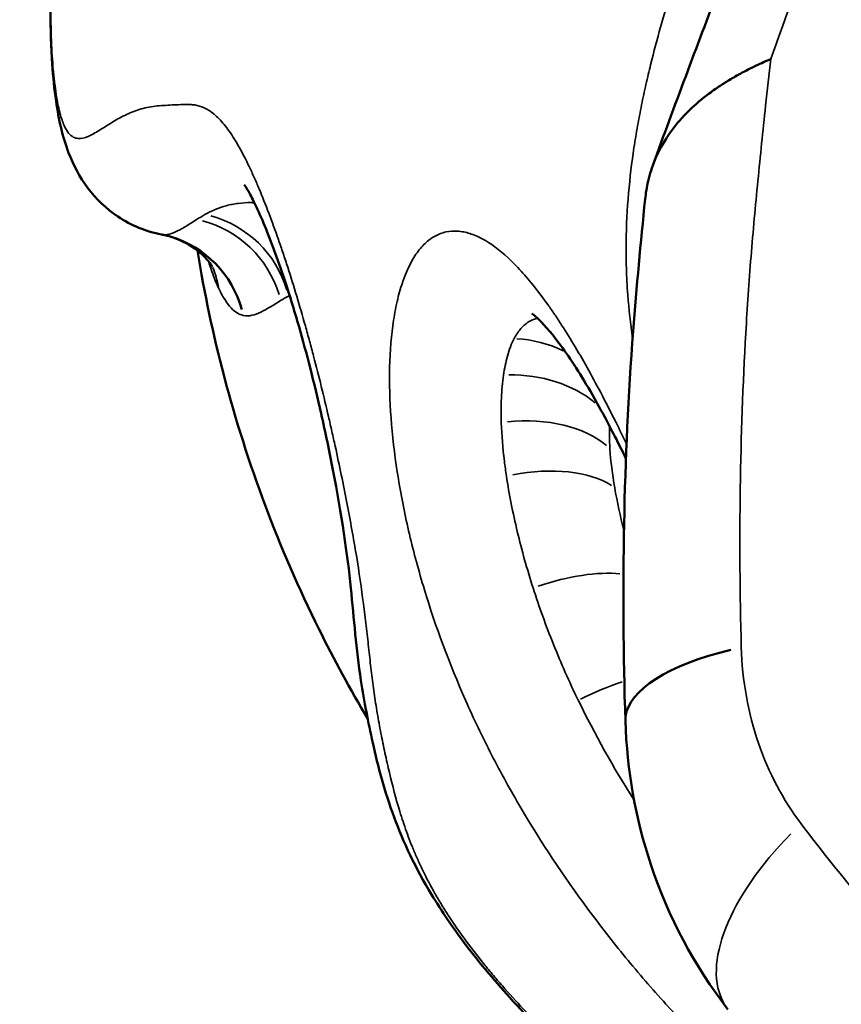
# Model space of a CAD drawing. Units: millimetres. Extents: x 6327 to 23017, y 14666 to 28049.
# Drawn here: x 18734 to 18850, y 14834 to 14972 of the extents above; entities that cross this region are included whole.
import ezdxf

# ---------------------------------------------------------------- set-up
doc = ezdxf.new("R2010")
doc.units = ezdxf.units.MM
doc.layers.add('MD_Visible', color=7, linetype='Continuous', lineweight=50)
doc.layers.add('MD_Visible Narrow', color=7, linetype='Continuous', lineweight=35)
doc.styles.get("Standard").update_dxf_attribs({"font": 'isocpeur.ttf'})
doc.dimstyles.new('OLCU', dxfattribs={"dimtxt": 300, "dimasz": 150, "dimexe": 0.18, "dimexo": 0.0625, "dimgap": 50, "dimtad": 1, "dimdec": 0, "dimlfac": 0.1, "dimrnd": 5, "dimzin": 0, "dimdsep": 46, "dimtxsty": 'Standard', "dimcen": 0.09, "dimse1": 1, "dimse2": 1, "dimadec": 0, "dimazin": 0, "dimtfac": 1, "dimtdec": 0, "dimtofl": 0, "dimtmove": 0, "dimatfit": 3, "dimfxl": 1, "dimtolj": 1, "dimtzin": 0, "dimarcsym": 0})

# ---------------------------------------------------------------- blocks, each defined once
blk = doc.blocks.new('CustomObjectsInViewport8_0')
at = {"layer": 'MD_Visible'}
for centre, major_axis, ratio, start_param, end_param in [((18751.05, 14927.48), (3.5, 14.59), 0.98649, 0, 0.032635), ((18751.05, 14927.48), (3.5, 14.59), 0.98649, -1.05929, -0.055752), ((18849.28, 14874.69), (29.98, 0.96), 0.365835, 2.087773, 3.086128), ((18849.28, 14874.69), (29.98, 0.96), 0.365835, 3.141593, 3.141596)]:
    blk.add_ellipse(centre, major_axis=major_axis, ratio=ratio, start_param=start_param, end_param=end_param, dxfattribs=at)
for points, knots in [([(18823.15, 14951.87), (18826.21, 14960.31), (18829.35, 14968.58), (18833.23, 14978.89), (18834, 14980.93), (18835.06, 14983.73), (18835.35, 14984.49), (18835.75, 14985.53), (18835.86, 14985.81), (18835.99, 14986.15), (18836.01, 14986.21), (18836.03, 14986.27), (18836.03, 14986.28), (18836.04, 14986.28), (18836.04, 14986.29), (18836.04, 14986.29), (18836.04, 14986.29), (18836.04, 14986.29), (18836.04, 14986.29), (18836.04, 14986.3), (18836.05, 14986.31), (18836.05, 14986.32), (18836.06, 14986.33), (18836.06, 14986.35), (18836.07, 14986.36), (18836.07, 14986.37), (18836.07, 14986.37), (18836.07, 14986.37), (18836.07, 14986.38), (18836.46, 14987.36), (18836.9, 14988.32), (18838.79, 14991.98), (18840.61, 14994.52), (18844.34, 14998.54), (18846.17, 15000.14), (18848.13, 15001.53)], [0, 0, 0, 0, 2.873151, 2.873151, 3.586748, 3.586748, 3.853372, 3.853372, 3.953355, 3.953355, 3.973173, 3.973173, 3.975651, 3.975651, 3.97596, 3.97596, 3.976038, 3.976038, 3.976057, 3.976057, 3.981058, 3.981058, 3.983563, 3.983563, 3.986693, 3.986693, 3.9871, 3.9871, 3.98772, 3.98772, 4.305296, 4.305296, 5.22999, 5.22999, 5.951562, 5.951562, 5.951562, 5.951562]), ([(18754, 14942.18), (18751.88, 14942.59), (18749.72, 14943.46), (18746.23, 14945.79), (18744.77, 14947.21), (18742.45, 14950.3), (18741.58, 14952), (18740.07, 14955.94), (18739.55, 14958.32), (18738.93, 14962.58), (18738.75, 14964.32), (18738.45, 14968.49), (18738.39, 14971.03), (18738.38, 14973.56)], [0, 0, 0, 0, 0.77912, 0.77912, 1.478526, 1.478526, 2.212439, 2.212439, 3.193497, 3.193497, 3.79547, 3.79547, 4.557455, 4.557455, 4.557455, 4.557455]), ([(18822.08, 14947.15), (18822.17, 14947.98), (18822.3, 14948.83), (18822.5, 14949.69), (18822.73, 14950.66), (18823.04, 14951.65), (18823.45, 14952.65), (18823.86, 14953.65), (18824.38, 14954.65), (18825.02, 14955.65), (18825.33, 14956.14), (18825.68, 14956.64), (18826.06, 14957.13), (18826.25, 14957.38), (18826.44, 14957.62), (18826.65, 14957.87), (18826.75, 14957.99), (18826.85, 14958.11), (18826.96, 14958.23), (18827.01, 14958.29), (18827.06, 14958.35), (18827.12, 14958.41), (18827.14, 14958.44), (18827.17, 14958.47), (18827.2, 14958.5), (18827.21, 14958.52), (18827.23, 14958.53), (18827.24, 14958.55), (18827.25, 14958.55), (18827.25, 14958.56), (18827.26, 14958.57), (18827.26, 14958.57), (18827.27, 14958.58), (18827.27, 14958.58), (18827.27, 14958.58), (18827.28, 14958.59), (18827.28, 14958.59), (18827.95, 14959.33), (18828.73, 14960.09), (18829.65, 14960.87), (18830.1, 14961.25), (18830.59, 14961.64), (18831.11, 14962.03), (18831.38, 14962.23), (18831.65, 14962.42), (18831.92, 14962.62), (18832.06, 14962.72), (18832.21, 14962.81), (18832.35, 14962.91), (18832.42, 14962.96), (18832.49, 14963.01), (18832.57, 14963.05), (18832.6, 14963.08), (18832.64, 14963.1), (18832.67, 14963.13), (18832.69, 14963.14), (18832.71, 14963.15), (18832.73, 14963.16), (18832.74, 14963.17), (18832.75, 14963.18), (18832.76, 14963.18), (18832.76, 14963.18), (18832.77, 14963.19), (18832.77, 14963.19), (18832.78, 14963.19), (18832.78, 14963.2), (18832.79, 14963.2), (18833.25, 14963.5), (18833.76, 14963.82), (18834.33, 14964.15), (18834.61, 14964.32), (18834.9, 14964.49), (18835.21, 14964.66), (18835.29, 14964.7), (18835.37, 14964.74), (18835.44, 14964.79), (18835.48, 14964.81), (18835.52, 14964.83), (18835.56, 14964.85), (18835.57, 14964.86), (18835.58, 14964.86), (18835.59, 14964.87), (18835.6, 14964.87), (18835.6, 14964.87), (18835.61, 14964.87), (18835.61, 14964.88), (18835.61, 14964.88), (18835.62, 14964.88), (18835.62, 14964.88), (18835.62, 14964.88), (18835.63, 14964.89), (18835.67, 14964.91), (18835.7, 14964.93), (18835.74, 14964.95), (18836.03, 14965.1), (18836.3, 14965.24), (18836.56, 14965.37), (18837.08, 14965.64), (18837.54, 14965.86), (18837.94, 14966.05), (18838.33, 14966.23), (18838.67, 14966.38), (18838.94, 14966.5), (18839.48, 14966.74), (18839.75, 14966.85), (18839.77, 14966.88)], [0.0143671, 0.0143671, 0.0143671, 0.0143671, 0.125, 0.125, 0.125, 0.25, 0.25, 0.25, 0.375, 0.375, 0.375, 0.4375, 0.4375, 0.4375, 0.46875, 0.46875, 0.46875, 0.484375, 0.484375, 0.484375, 0.4921875, 0.4921875, 0.4921875, 0.4960937, 0.4960937, 0.4960937, 0.4980469, 0.4980469, 0.4980469, 0.4990234, 0.4990234, 0.4990234, 0.4995117, 0.4995117, 0.4995117, 0.5, 0.5, 0.5, 0.625, 0.625, 0.625, 0.6875, 0.6875, 0.6875, 0.71875, 0.71875, 0.71875, 0.734375, 0.734375, 0.734375, 0.7421875, 0.7421875, 0.7421875, 0.7460937, 0.7460937, 0.7460937, 0.7480469, 0.7480469, 0.7480469, 0.7490234, 0.7490234, 0.7490234, 0.7495117, 0.7495117, 0.7495117, 0.75, 0.75, 0.75, 0.8125, 0.8125, 0.8125, 0.84375, 0.84375, 0.84375, 0.8515625, 0.8515625, 0.8515625, 0.8554687, 0.8554687, 0.8554687, 0.8564453, 0.8564453, 0.8564453, 0.8569336, 0.8569336, 0.8569336, 0.8571777, 0.8571777, 0.8571777, 0.8574219, 0.8574219, 0.8574219, 0.859375, 0.859375, 0.859375, 0.875, 0.875, 0.875, 0.90625, 0.90625, 0.90625, 0.9375, 0.9375, 0.9375, 1, 1, 1, 1]), ([(18881.96, 14794.39), (18881.23, 14794.1), (18880.49, 14793.87), (18878.2, 14793.33), (18876.6, 14793.22), (18873.96, 14793.33), (18872.89, 14793.48), (18870.72, 14793.87), (18869.6, 14794.13), (18865.09, 14795.3), (18861.55, 14796.5), (18851.01, 14800.58), (18843.71, 14804.04), (18828.45, 14812.86), (18820.21, 14818.58), (18809.47, 14828.14), (18806.37, 14831.17), (18801.11, 14836.9), (18798.86, 14839.57), (18795.05, 14844.59), (18793.43, 14846.96), (18789.77, 14853.02), (18788.03, 14856.72), (18785.39, 14863.86), (18784.48, 14867.32), (18783.09, 14873.58), (18782.55, 14876.44), (18781.4, 14883.84), (18781.1, 14888.11), (18780.18, 14897.15), (18779.37, 14902.73), (18777.65, 14911.6), (18777.09, 14914.28), (18775.99, 14919.13), (18775.47, 14921.3), (18773.94, 14927.28), (18772.83, 14931.18), (18770.72, 14937.71), (18769.7, 14940.54), (18768.26, 14944.07), (18767.81, 14945.11), (18767.02, 14946.79), (18766.67, 14947.47), (18766.18, 14948.37), (18765.98, 14948.69), (18765.73, 14949.08), (18765.65, 14949.18), (18765.65, 14949.18)], [0.702648, 0.702648, 0.702648, 0.702648, 0.935933, 0.935933, 1.419796, 1.419796, 1.820024, 1.820024, 2.290885, 2.290885, 3.707094, 3.707094, 6.421427, 6.421427, 9.463028, 9.463028, 10.751633, 10.751633, 11.802407, 11.802407, 12.702377, 12.702377, 14.136882, 14.136882, 15.661974, 15.661974, 16.992149, 16.992149, 18.95899, 18.95899, 21.10814, 21.10814, 21.973298, 21.973298, 22.646578, 22.646578, 23.827693, 23.827693, 24.817149, 24.817149, 25.280522, 25.280522, 25.668207, 25.668207, 25.941838, 25.941838, 26.228167, 26.228167, 26.228167, 26.228167]), ([(18819.3, 14873.73), (18818.7, 14892.35), (18819.05, 14910.71), (18820.87, 14934.86), (18821.47, 14941.05), (18822.08, 14947.15)], [0, 0, 0, 0, 5.962222, 5.962222, 8.064515, 8.064515, 8.064515, 8.064515]), ([(18761.18, 14937.65), (18761.18, 14937.65), (18761.09, 14937.81), (18760.58, 14938.5), (18759.97, 14939.21), (18758.14, 14940.63), (18756.94, 14941.31), (18755.28, 14941.87), (18754.91, 14941.98), (18754.54, 14942.06)], [0.3066, 0.3066, 0.3066, 0.3066, 0.778043, 0.778043, 1.479228, 1.479228, 2.162285, 2.162285, 2.35009, 2.35009, 2.35009, 2.35009]), ([(18783.03, 14874.04), (18780.58, 14878.15), (18778.29, 14882.38), (18770.56, 14897.97), (18766.06, 14909.95), (18761.29, 14928.04), (18760.04, 14933.95), (18759.07, 14939.91)], [25.580002, 25.580002, 25.580002, 25.580002, 27.041312, 27.041312, 30.876212, 30.876212, 32.693834, 32.693834, 32.693834, 32.693834]), ([(18819.38, 14910.66), (18818.93, 14911.57), (18818.48, 14912.47), (18817, 14915.37), (18815.97, 14917.31), (18813.41, 14921.84), (18811.86, 14924.28), (18809.18, 14927.99), (18807.97, 14929.39), (18806.78, 14930.55), (18806.48, 14930.8), (18806.18, 14931.02), (18806.11, 14931.07), (18806.11, 14931.07)], [17.857955, 17.857955, 17.857955, 17.857955, 18.172172, 18.172172, 18.886102, 18.886102, 19.983996, 19.983996, 21.01824, 21.01824, 21.47025, 21.47025, 21.781999, 21.781999, 21.781999, 21.781999]), ([(18833.73, 14833.14), (18829.03, 14839.2), (18825.32, 14846.17), (18820.73, 14859.99), (18819.52, 14866.84), (18819.3, 14873.73)], [0.000002, 0.000002, 0.000002, 0.000002, 2.408977, 2.408977, 4.52932, 4.52932, 4.52932, 4.52932])]:
    blk.add_open_spline(points, degree=3, knots=knots, dxfattribs=at)
for points in [[(18786.19, 14925.27), (18786.19, 14925.27), (18786.19, 14925.27), (18786.19, 14925.27)], [(18788.67, 14901.02), (18788.67, 14901.02), (18788.67, 14901.02), (18788.67, 14901.02)], [(18821.1, 14838.34), (18821.1, 14838.34), (18821.1, 14838.34), (18821.1, 14838.34)]]:
    blk.add_open_spline(points, degree=3, dxfattribs=at)
at = {"layer": 'MD_Visible Narrow'}
for centre, major_axis, ratio, start_param, end_param in [((18763.78, 14932), (-0.79, 14.98), 0.959892, -0.287111, -0.253949), ((18757.63, 14930.36), (-7.44, 13.03), 0.970794, -1.804867, -0.760144), ((18756.49, 14929.67), (-8.01, 12.69), 0.973036, -1.846464, -0.801915), ((18747.45, 14931.6), (13.64, 6.24), 0.917164, -0.23698, -0.022932), ((18804.67, 14914.14), (-13.73, 6.03), 0.870973, -1.615101, -1.160778), ((18804.08, 14911.32), (14.96, -1.15), 0.737804, 0.806517, 1.707072), ((18804.15, 14906.77), (14.95, 1.26), 0.608036, 0.531643, 1.614518), ((18804.98, 14900.9), (14.74, 2.78), 0.508209, 0.489237, 1.57899), ((18808.69, 14887.2), (14.18, 4.9), 0.382447, 0.680415, 1.557639), ((18814.71, 14872.92), (13.43, 6.69), 0.282437, 1.121961, 1.558136), ((18857.43, 14851.53), (23.7, 18.39), 0.486564, 1.835542, 3.072852)]:
    blk.add_ellipse(centre, major_axis=major_axis, ratio=ratio, start_param=start_param, end_param=end_param, dxfattribs=at)
at = {"layer": 'MD_Visible Narrow', "extrusion": (4.31876e-16, -2.38939e-29, -1)}
blk.add_ellipse((18772.96, 14913.21), major_axis=(-14.91, -1.64), ratio=0.55524, start_param=3.579153, end_param=3.57918, dxfattribs=at)
at = {"layer": 'MD_Visible Narrow', "extrusion": (4.31876e-16, 1.35185e-29, -1)}
blk.add_ellipse((18773.58, 14902.79), major_axis=(-14.99, -0.56), ratio=0.749762, start_param=3.275434, end_param=3.275436, dxfattribs=at)
at = {"layer": 'MD_Visible Narrow'}
for points, knots in [([(18820.32, 14927.56), (18820.01, 14929.64), (18819.79, 14931.67), (18819.64, 14933.66), (18819.54, 14934.93), (18819.48, 14936.18), (18819.44, 14937.42), (18819.42, 14938.04), (18819.41, 14938.66), (18819.4, 14939.27), (18819.39, 14939.88), (18819.39, 14940.49), (18819.4, 14941.08), (18819.43, 14943.48), (18819.55, 14945.77), (18819.75, 14947.98), (18819.94, 14950.19), (18820.2, 14952.33), (18820.51, 14954.39), (18820.67, 14955.43), (18820.83, 14956.44), (18821.01, 14957.45), (18821.19, 14958.45), (18821.38, 14959.44), (18821.58, 14960.41), (18821.78, 14961.39), (18821.98, 14962.34), (18822.2, 14963.29), (18822.41, 14964.23), (18822.63, 14965.16), (18822.85, 14966.07), (18823.3, 14967.9), (18823.77, 14969.66), (18824.25, 14971.37), (18825.22, 14974.79), (18826.26, 14977.97), (18827.32, 14980.92), (18828.38, 14983.86), (18829.47, 14986.57), (18830.54, 14989.07), (18831.61, 14991.56), (18832.67, 14993.83), (18833.68, 14995.91), (18834.19, 14996.95), (18834.69, 14997.94), (18835.17, 14998.88), (18835.65, 14999.82), (18836.11, 15000.71), (18836.56, 15001.56), (18837.42, 15003.19), (18838.22, 15004.67), (18838.95, 15006.05)], [0.9950368, 0.9950368, 0.9950368, 0.9950368, 1.0020272, 1.0020272, 1.0020272, 1.0065006, 1.0065006, 1.0065006, 1.0087372, 1.0087372, 1.0087372, 1.0109739, 1.0109739, 1.0109739, 1.0199206, 1.0199206, 1.0199206, 1.0288673, 1.0288673, 1.0288673, 1.0333406, 1.0333406, 1.0333406, 1.0378139, 1.0378139, 1.0378139, 1.0422873, 1.0422873, 1.0422873, 1.0467606, 1.0467606, 1.0467606, 1.0557073, 1.0557073, 1.0557073, 1.0736006, 1.0736006, 1.0736006, 1.0914939, 1.0914939, 1.0914939, 1.1093873, 1.1093873, 1.1093873, 1.1183339, 1.1183339, 1.1183339, 1.1272806, 1.1272806, 1.1272806, 1.1444051, 1.1444051, 1.1444051, 1.1444051]), ([(18860.3, 14969.2), (18860.57, 14970.51), (18860.83, 14971.82), (18861.09, 14973.12), (18861.22, 14973.77), (18861.35, 14974.42), (18861.48, 14975.07), (18861.51, 14975.23), (18861.55, 14975.4), (18861.58, 14975.56), (18861.59, 14975.64), (18861.59, 14975.61), (18861.59, 14975.63), (18861.59, 14975.65), (18861.6, 14975.67), (18861.6, 14975.69), (18861.61, 14975.77), (18861.62, 14975.85), (18861.63, 14975.93), (18861.72, 14976.56), (18861.84, 14977.39), (18861.95, 14978.31), (18862.19, 14980.15), (18862.44, 14982.37), (18862.8, 14985.16), (18862.98, 14986.56), (18863.17, 14988.01), (18863.5, 14990.08), (18863.67, 14991.12), (18863.88, 14992.31), (18864.22, 14994.05), (18864.24, 14994.16), (18864.26, 14994.27), (18864.29, 14994.38), (18864.29, 14994.41), (18864.3, 14994.44), (18864.3, 14994.47), (18864.31, 14994.48), (18864.31, 14994.5), (18864.31, 14994.51), (18864.32, 14994.52), (18864.32, 14994.54), (18864.32, 14994.55), (18864.33, 14994.61), (18864.34, 14994.66), (18864.35, 14994.71), (18864.38, 14994.92), (18864.39, 14995.1), (18864.38, 14995.26), (18864.37, 14995.42), (18864.34, 14995.55), (18864.31, 14995.66), (18864.27, 14995.78), (18864.23, 14995.88), (18864.17, 14995.97), (18864.07, 14996.16), (18863.95, 14996.32), (18863.81, 14996.46), (18863.68, 14996.6), (18863.53, 14996.73), (18863.38, 14996.85), (18863.34, 14996.88), (18863.3, 14996.9), (18863.26, 14996.93), (18863.24, 14996.95), (18863.2, 14996.98), (18863.16, 14997), (18863.13, 14997.02), (18863.1, 14997.04), (18863.06, 14997.06), (18862.92, 14997.15), (18862.78, 14997.23), (18862.64, 14997.29), (18862.35, 14997.43), (18862.05, 14997.53), (18861.74, 14997.61), (18861.58, 14997.65), (18861.42, 14997.68), (18861.26, 14997.71), (18861.18, 14997.72), (18861.09, 14997.73), (18861.04, 14997.74), (18860.99, 14997.75), (18860.94, 14997.75), (18860.88, 14997.75), (18860.68, 14997.77), (18860.47, 14997.79), (18860.27, 14997.81), (18859.86, 14997.85), (18859.45, 14997.88), (18859.05, 14997.92), (18858.84, 14997.94), (18858.64, 14997.95), (18858.43, 14997.97), (18858.38, 14997.98), (18858.33, 14997.98), (18858.28, 14997.99), (18858.23, 14997.99), (18858.17, 14997.99), (18858.12, 14997.99), (18858.02, 14998), (18857.91, 14998), (18857.81, 14998), (18856.1, 14997.99), (18854.27, 14997.34), (18852.62, 14996.23), (18851.8, 14995.67), (18851.02, 14995), (18850.34, 14994.25), (18849.99, 14993.88), (18849.67, 14993.49), (18849.38, 14993.07), (18849.08, 14992.66), (18848.81, 14992.23), (18848.57, 14991.78), (18848.45, 14991.55), (18848.34, 14991.32), (18848.24, 14991.08), (18848.19, 14990.97), (18848.14, 14990.85), (18848.1, 14990.72), (18848.08, 14990.69), (18848.07, 14990.66), (18848.06, 14990.63), (18848.05, 14990.6), (18848.04, 14990.57), (18848.03, 14990.54), (18848.01, 14990.48), (18847.99, 14990.42), (18847.97, 14990.36), (18847.8, 14989.88), (18847.65, 14989.42), (18847.49, 14988.97), (18847.18, 14988.07), (18846.9, 14987.22), (18846.62, 14986.39), (18846.05, 14984.73), (18845.53, 14983.15), (18845.02, 14981.64), (18844.89, 14981.26), (18844.77, 14980.89), (18844.64, 14980.51), (18844.51, 14980.14), (18844.43, 14979.89), (18844.2, 14979.23), (18843.72, 14977.9), (18843.25, 14976.58), (18842.77, 14975.25), (18841.78, 14972.47), (18840.78, 14969.68), (18839.77, 14966.88)], [0, 0, 0, 0, 0.03125, 0.03125, 0.03125, 0.046875, 0.046875, 0.046875, 0.0507813, 0.0507813, 0.0507813, 0.0527344, 0.0527344, 0.0527344, 0.0546875, 0.0546875, 0.0546875, 0.0625, 0.0625, 0.0625, 0.125, 0.125, 0.125, 0.25, 0.25, 0.25, 0.3125, 0.3125, 0.3125, 0.34375, 0.34375, 0.34375, 0.3457031, 0.3457031, 0.3457031, 0.3461914, 0.3461914, 0.3461914, 0.3464355, 0.3464355, 0.3464355, 0.3466797, 0.3466797, 0.3466797, 0.3476563, 0.3476563, 0.3476563, 0.3515625, 0.3515625, 0.3515625, 0.3554688, 0.3554688, 0.3554688, 0.359375, 0.359375, 0.359375, 0.3671875, 0.3671875, 0.3671875, 0.375, 0.375, 0.375, 0.3769531, 0.3769531, 0.3769531, 0.3779297, 0.3779297, 0.3779297, 0.3789063, 0.3789063, 0.3789063, 0.3828125, 0.3828125, 0.3828125, 0.390625, 0.390625, 0.390625, 0.3945313, 0.3945313, 0.3945313, 0.3964844, 0.3964844, 0.3964844, 0.3984375, 0.3984375, 0.3984375, 0.40625, 0.40625, 0.40625, 0.421875, 0.421875, 0.421875, 0.4296875, 0.4296875, 0.4296875, 0.4316406, 0.4316406, 0.4316406, 0.4335938, 0.4335938, 0.4335938, 0.4375, 0.4375, 0.4375, 0.5, 0.5, 0.5, 0.53125, 0.53125, 0.53125, 0.546875, 0.546875, 0.546875, 0.5625, 0.5625, 0.5625, 0.5703125, 0.5703125, 0.5703125, 0.5742188, 0.5742188, 0.5742188, 0.5751953, 0.5751953, 0.5751953, 0.5761719, 0.5761719, 0.5761719, 0.578125, 0.578125, 0.578125, 0.59375, 0.59375, 0.59375, 0.625, 0.625, 0.625, 0.6875, 0.6875, 0.6875, 0.703125, 0.703125, 0.703125, 0.71875, 0.71875, 0.71875, 0.75, 0.75, 0.75, 0.8153514, 0.8153514, 0.8153514, 0.8153514]), ([(18738.44, 14973.73), (18738.44, 14973.36), (18738.44, 14972.99), (18738.45, 14972.62), (18738.45, 14972.25), (18738.45, 14971.88), (18738.46, 14971.51), (18738.47, 14970.78), (18738.49, 14970.05), (18738.52, 14969.35), (18738.57, 14967.94), (18738.66, 14966.61), (18738.78, 14965.36), (18738.8, 14965.04), (18738.83, 14964.73), (18738.87, 14964.43), (18738.9, 14964.13), (18738.93, 14963.83), (18738.97, 14963.54), (18739.04, 14962.97), (18739.11, 14962.42), (18739.19, 14961.91), (18739.27, 14961.4), (18739.35, 14960.91), (18739.44, 14960.47), (18739.49, 14960.24), (18739.53, 14960.03), (18739.58, 14959.83), (18739.62, 14959.63), (18739.67, 14959.44), (18739.72, 14959.26), (18739.91, 14958.54), (18740.1, 14957.97), (18740.31, 14957.51), (18740.51, 14957.06), (18740.72, 14956.71), (18740.94, 14956.45), (18741.15, 14956.19), (18741.37, 14956.01), (18741.59, 14955.89), (18741.81, 14955.77), (18742.03, 14955.71), (18742.26, 14955.69), (18742.72, 14955.65), (18743.19, 14955.77), (18743.69, 14955.98), (18744.18, 14956.19), (18744.7, 14956.49), (18745.24, 14956.82), (18745.79, 14957.15), (18746.35, 14957.52), (18746.95, 14957.88), (18747.55, 14958.25), (18748.18, 14958.62), (18748.83, 14958.94), (18749.49, 14959.27), (18750.17, 14959.55), (18750.88, 14959.77), (18751.24, 14959.88), (18751.6, 14959.97), (18751.98, 14960.05), (18752.35, 14960.13), (18752.73, 14960.18), (18753.11, 14960.23), (18753.5, 14960.27), (18753.89, 14960.31), (18754.29, 14960.33), (18754.69, 14960.36), (18755.09, 14960.37), (18755.5, 14960.4), (18755.91, 14960.42), (18756.32, 14960.44), (18756.74, 14960.45), (18756.95, 14960.46), (18757.17, 14960.46), (18757.38, 14960.47), (18757.59, 14960.47), (18757.81, 14960.47), (18758.02, 14960.46), (18758.24, 14960.45), (18758.46, 14960.43), (18758.68, 14960.4), (18758.9, 14960.36), (18759.13, 14960.31), (18759.35, 14960.25), (18759.8, 14960.11), (18760.26, 14959.91), (18760.72, 14959.62), (18761.18, 14959.32), (18761.64, 14958.94), (18762.12, 14958.46), (18762.35, 14958.21), (18762.59, 14957.94), (18762.83, 14957.65), (18763.07, 14957.36), (18763.31, 14957.05), (18763.54, 14956.72), (18764.02, 14956.05), (18764.48, 14955.29), (18764.95, 14954.46), (18765.42, 14953.63), (18765.89, 14952.71), (18766.35, 14951.73), (18766.59, 14951.24), (18766.82, 14950.72), (18767.06, 14950.2), (18767.29, 14949.68), (18767.52, 14949.14), (18767.75, 14948.6), (18768.21, 14947.5), (18768.66, 14946.36), (18769.12, 14945.17), (18769.57, 14943.99), (18770.02, 14942.75), (18770.46, 14941.47), (18770.69, 14940.83), (18770.91, 14940.19), (18771.13, 14939.53), (18771.35, 14938.88), (18771.56, 14938.22), (18771.78, 14937.56), (18772.64, 14934.9), (18773.46, 14932.15), (18774.26, 14929.32), (18774.46, 14928.61), (18774.65, 14927.89), (18774.85, 14927.18), (18775.04, 14926.47), (18775.23, 14925.76), (18775.42, 14925.05), (18775.79, 14923.63), (18776.15, 14922.21), (18776.5, 14920.8), (18776.85, 14919.38), (18777.19, 14917.97), (18777.51, 14916.57), (18777.68, 14915.86), (18777.84, 14915.16), (18777.99, 14914.46), (18778.15, 14913.77), (18778.31, 14913.07), (18778.46, 14912.39), (18779.06, 14909.65), (18779.6, 14907), (18780.1, 14904.43), (18780.35, 14903.15), (18780.58, 14901.89), (18780.81, 14900.64), (18781.03, 14899.4), (18781.24, 14898.17), (18781.44, 14896.99), (18781.83, 14894.61), (18782.15, 14892.36), (18782.43, 14890.23), (18782.57, 14889.16), (18782.7, 14888.12), (18782.82, 14887.1), (18782.94, 14886.08), (18783.05, 14885.08), (18783.16, 14884.1), (18783.27, 14883.12), (18783.37, 14882.16), (18783.48, 14881.21), (18783.59, 14880.25), (18783.71, 14879.31), (18783.84, 14878.36), (18783.96, 14877.42), (18784.11, 14876.48), (18784.26, 14875.53), (18784.41, 14874.59), (18784.58, 14873.65), (18784.76, 14872.71), (18784.94, 14871.77), (18785.12, 14870.84), (18785.32, 14869.91), (18785.51, 14868.98), (18785.72, 14868.06), (18785.93, 14867.14), (18786.35, 14865.31), (18786.81, 14863.5), (18787.35, 14861.66), (18787.62, 14860.74), (18787.92, 14859.82), (18788.24, 14858.88), (18788.56, 14857.94), (18788.92, 14856.98), (18789.32, 14856), (18789.51, 14855.51), (18789.72, 14855.01), (18789.95, 14854.51), (18790.17, 14854.01), (18790.4, 14853.51), (18790.64, 14852.99), (18791.13, 14851.97), (18791.67, 14850.93), (18792.27, 14849.85), (18792.58, 14849.31), (18792.89, 14848.77), (18793.23, 14848.22), (18793.56, 14847.67), (18793.91, 14847.1), (18794.27, 14846.55), (18794.99, 14845.43), (18795.77, 14844.3), (18796.59, 14843.18), (18797.41, 14842.05), (18798.28, 14840.92), (18799.18, 14839.8), (18799.63, 14839.23), (18800.1, 14838.67), (18800.56, 14838.11), (18801.03, 14837.55), (18801.51, 14837), (18801.99, 14836.45), (18803.91, 14834.25), (18805.92, 14832.12), (18808.01, 14830.05), (18809.06, 14829.01), (18810.12, 14827.99), (18811.21, 14826.99), (18811.76, 14826.49), (18812.3, 14825.99), (18812.85, 14825.5), (18813.4, 14825.01), (18813.96, 14824.53), (18814.51, 14824.05), (18816.72, 14822.14), (18818.97, 14820.34), (18821.25, 14818.63), (18822.39, 14817.77), (18823.53, 14816.93), (18824.68, 14816.12), (18825.84, 14815.3), (18827, 14814.5), (18828.16, 14813.73), (18830.48, 14812.19), (18832.8, 14810.74), (18835.11, 14809.38), (18837.42, 14808.01), (18839.72, 14806.73), (18842.02, 14805.53), (18843.16, 14804.93), (18844.31, 14804.34), (18845.45, 14803.78), (18846.6, 14803.21), (18847.74, 14802.67), (18848.88, 14802.14), (18850.01, 14801.61), (18851.15, 14801.1), (18852.28, 14800.62), (18852.84, 14800.37), (18853.41, 14800.13), (18853.97, 14799.9), (18854.53, 14799.66), (18855.09, 14799.43), (18855.65, 14799.21), (18856.76, 14798.76), (18857.86, 14798.34), (18858.93, 14797.94), (18860.01, 14797.55), (18861.07, 14797.17), (18862.1, 14796.83), (18863.13, 14796.49), (18864.13, 14796.19), (18865.08, 14795.92), (18865.56, 14795.78), (18866.03, 14795.66), (18866.48, 14795.55), (18866.94, 14795.43), (18867.38, 14795.33), (18867.79, 14795.25), (18868.19, 14795.17), (18868.58, 14795.11), (18868.92, 14795.08), (18869.09, 14795.06), (18869.25, 14795.05), (18869.39, 14795.05), (18869.53, 14795.05), (18869.66, 14795.06), (18869.76, 14795.08), (18869.81, 14795.09), (18869.86, 14795.11), (18869.89, 14795.13), (18869.93, 14795.15), (18869.95, 14795.18), (18869.96, 14795.21), (18869.99, 14795.28), (18869.95, 14795.37), (18869.87, 14795.48), (18869.83, 14795.54), (18869.78, 14795.6), (18869.72, 14795.66), (18869.66, 14795.73), (18869.6, 14795.8), (18869.53, 14795.87), (18869.39, 14796.01), (18869.22, 14796.15), (18869.04, 14796.31), (18868.69, 14796.61), (18868.28, 14796.94), (18867.84, 14797.28), (18867.41, 14797.62), (18866.94, 14797.97), (18866.46, 14798.33), (18865.5, 14799.05), (18864.47, 14799.8), (18863.41, 14800.57), (18862.88, 14800.95), (18862.34, 14801.34), (18861.79, 14801.74), (18861.24, 14802.13), (18860.69, 14802.53), (18860.14, 14802.93), (18859.04, 14803.74), (18857.94, 14804.55), (18856.83, 14805.38), (18854.61, 14807.04), (18852.39, 14808.74), (18850.18, 14810.49), (18847.98, 14812.24), (18845.79, 14814.04), (18843.62, 14815.89), (18841.46, 14817.74), (18839.32, 14819.64), (18837.21, 14821.59), (18832.99, 14825.49), (18828.91, 14829.58), (18825.01, 14833.88), (18824.03, 14834.96), (18823.07, 14836.05), (18822.12, 14837.14), (18821.18, 14838.24), (18820.25, 14839.34), (18819.33, 14840.46), (18817.5, 14842.69), (18815.73, 14844.95), (18814.03, 14847.26), (18810.62, 14851.86), (18807.46, 14856.62), (18804.58, 14861.52), (18803.14, 14863.97), (18801.77, 14866.45), (18800.47, 14868.98), (18799.82, 14870.24), (18799.19, 14871.51), (18798.58, 14872.79), (18797.97, 14874.06), (18797.37, 14875.35), (18796.8, 14876.64), (18794.52, 14881.8), (18792.59, 14886.99), (18791.01, 14892.2), (18790.23, 14894.8), (18789.52, 14897.4), (18788.91, 14900), (18788.6, 14901.3), (18788.32, 14902.61), (18788.06, 14903.91), (18787.8, 14905.21), (18787.56, 14906.51), (18787.35, 14907.8), (18786.5, 14912.98), (18786.06, 14917.99), (18786.11, 14922.65), (18786.13, 14924.97), (18786.28, 14927.21), (18786.56, 14929.33), (18786.71, 14930.39), (18786.88, 14931.4), (18787.09, 14932.37), (18787.2, 14932.85), (18787.31, 14933.32), (18787.43, 14933.78), (18787.55, 14934.23), (18787.68, 14934.67), (18787.82, 14935.1), (18788.37, 14936.79), (18789.04, 14938.24), (18789.83, 14939.4), (18790.03, 14939.69), (18790.24, 14939.97), (18790.46, 14940.22), (18790.67, 14940.47), (18790.89, 14940.71), (18791.12, 14940.92), (18791.57, 14941.35), (18792.04, 14941.7), (18792.53, 14941.96), (18793.02, 14942.23), (18793.53, 14942.42), (18794.06, 14942.53), (18794.59, 14942.64), (18795.13, 14942.68), (18795.69, 14942.64), (18795.97, 14942.63), (18796.26, 14942.59), (18796.54, 14942.53), (18796.83, 14942.48), (18797.12, 14942.41), (18797.4, 14942.31), (18797.98, 14942.13), (18798.57, 14941.88), (18799.16, 14941.57), (18800.33, 14940.94), (18801.54, 14940.05), (18802.78, 14938.9), (18803.09, 14938.62), (18803.4, 14938.31), (18803.71, 14938), (18804.02, 14937.68), (18804.33, 14937.35), (18804.64, 14937.01), (18805.27, 14936.33), (18805.89, 14935.59), (18806.52, 14934.8), (18807.15, 14934.01), (18807.78, 14933.16), (18808.41, 14932.27), (18808.73, 14931.82), (18809.05, 14931.36), (18809.37, 14930.89), (18809.69, 14930.41), (18810.01, 14929.93), (18810.33, 14929.43), (18810.97, 14928.44), (18811.61, 14927.41), (18812.24, 14926.35), (18812.88, 14925.28), (18813.52, 14924.17), (18814.15, 14923.03), (18814.79, 14921.88), (18815.43, 14920.7), (18816.07, 14919.47), (18816.39, 14918.86), (18816.71, 14918.24), (18817.03, 14917.61), (18817.35, 14916.99), (18817.67, 14916.35), (18817.98, 14915.72), (18818.48, 14914.73), (18818.98, 14913.72), (18819.47, 14912.71)], [0.0000005, 0.0000005, 0.0000005, 0.0000005, 0.0011188, 0.0011188, 0.0011188, 0.0022371, 0.0022371, 0.0022371, 0.0044738, 0.0044738, 0.0044738, 0.0089471, 0.0089471, 0.0089471, 0.0100655, 0.0100655, 0.0100655, 0.0111838, 0.0111838, 0.0111838, 0.0134205, 0.0134205, 0.0134205, 0.0156571, 0.0156571, 0.0156571, 0.0167755, 0.0167755, 0.0167755, 0.0178938, 0.0178938, 0.0178938, 0.0223671, 0.0223671, 0.0223671, 0.0268405, 0.0268405, 0.0268405, 0.0313138, 0.0313138, 0.0313138, 0.0357871, 0.0357871, 0.0357871, 0.0447338, 0.0447338, 0.0447338, 0.0536805, 0.0536805, 0.0536805, 0.0626271, 0.0626271, 0.0626271, 0.0715738, 0.0715738, 0.0715738, 0.0805205, 0.0805205, 0.0805205, 0.0849938, 0.0849938, 0.0849938, 0.0894671, 0.0894671, 0.0894671, 0.0939405, 0.0939405, 0.0939405, 0.0984138, 0.0984138, 0.0984138, 0.1028871, 0.1028871, 0.1028871, 0.1051238, 0.1051238, 0.1051238, 0.1073605, 0.1073605, 0.1073605, 0.1095971, 0.1095971, 0.1095971, 0.1118338, 0.1118338, 0.1118338, 0.1163071, 0.1163071, 0.1163071, 0.1207805, 0.1207805, 0.1207805, 0.1230171, 0.1230171, 0.1230171, 0.1252538, 0.1252538, 0.1252538, 0.1297271, 0.1297271, 0.1297271, 0.1342005, 0.1342005, 0.1342005, 0.1364371, 0.1364371, 0.1364371, 0.1386738, 0.1386738, 0.1386738, 0.1431471, 0.1431471, 0.1431471, 0.1476205, 0.1476205, 0.1476205, 0.1498571, 0.1498571, 0.1498571, 0.1520938, 0.1520938, 0.1520938, 0.1610405, 0.1610405, 0.1610405, 0.1632771, 0.1632771, 0.1632771, 0.1655138, 0.1655138, 0.1655138, 0.1699871, 0.1699871, 0.1699871, 0.1744605, 0.1744605, 0.1744605, 0.1766971, 0.1766971, 0.1766971, 0.1789338, 0.1789338, 0.1789338, 0.1878805, 0.1878805, 0.1878805, 0.1923538, 0.1923538, 0.1923538, 0.1968271, 0.1968271, 0.1968271, 0.2057738, 0.2057738, 0.2057738, 0.2102471, 0.2102471, 0.2102471, 0.2147205, 0.2147205, 0.2147205, 0.2191938, 0.2191938, 0.2191938, 0.2236671, 0.2236671, 0.2236671, 0.2281405, 0.2281405, 0.2281405, 0.2326138, 0.2326138, 0.2326138, 0.2370871, 0.2370871, 0.2370871, 0.2415605, 0.2415605, 0.2415605, 0.2505072, 0.2505072, 0.2505072, 0.2549805, 0.2549805, 0.2549805, 0.2594538, 0.2594538, 0.2594538, 0.2616905, 0.2616905, 0.2616905, 0.2639272, 0.2639272, 0.2639272, 0.2684005, 0.2684005, 0.2684005, 0.2706372, 0.2706372, 0.2706372, 0.2728738, 0.2728738, 0.2728738, 0.2773472, 0.2773472, 0.2773472, 0.2818205, 0.2818205, 0.2818205, 0.2840572, 0.2840572, 0.2840572, 0.2862938, 0.2862938, 0.2862938, 0.2952405, 0.2952405, 0.2952405, 0.2997138, 0.2997138, 0.2997138, 0.3019505, 0.3019505, 0.3019505, 0.3041872, 0.3041872, 0.3041872, 0.3131338, 0.3131338, 0.3131338, 0.3176072, 0.3176072, 0.3176072, 0.3220805, 0.3220805, 0.3220805, 0.3310272, 0.3310272, 0.3310272, 0.3399738, 0.3399738, 0.3399738, 0.3444472, 0.3444472, 0.3444472, 0.3489205, 0.3489205, 0.3489205, 0.3533938, 0.3533938, 0.3533938, 0.3556305, 0.3556305, 0.3556305, 0.3578672, 0.3578672, 0.3578672, 0.3623405, 0.3623405, 0.3623405, 0.3668138, 0.3668138, 0.3668138, 0.3712872, 0.3712872, 0.3712872, 0.3735238, 0.3735238, 0.3735238, 0.3757605, 0.3757605, 0.3757605, 0.3779972, 0.3779972, 0.3779972, 0.3791155, 0.3791155, 0.3791155, 0.3802338, 0.3802338, 0.3802338, 0.380793, 0.380793, 0.380793, 0.3813522, 0.3813522, 0.3813522, 0.3824705, 0.3824705, 0.3824705, 0.3830297, 0.3830297, 0.3830297, 0.3835888, 0.3835888, 0.3835888, 0.3847072, 0.3847072, 0.3847072, 0.3869438, 0.3869438, 0.3869438, 0.3891805, 0.3891805, 0.3891805, 0.3936538, 0.3936538, 0.3936538, 0.3958905, 0.3958905, 0.3958905, 0.3981272, 0.3981272, 0.3981272, 0.4026005, 0.4026005, 0.4026005, 0.4115472, 0.4115472, 0.4115472, 0.4204938, 0.4204938, 0.4204938, 0.4294405, 0.4294405, 0.4294405, 0.4473338, 0.4473338, 0.4473338, 0.4518072, 0.4518072, 0.4518072, 0.4562805, 0.4562805, 0.4562805, 0.4652272, 0.4652272, 0.4652272, 0.4831205, 0.4831205, 0.4831205, 0.4920672, 0.4920672, 0.4920672, 0.4965405, 0.4965405, 0.4965405, 0.5010138, 0.5010138, 0.5010138, 0.5189072, 0.5189072, 0.5189072, 0.5278539, 0.5278539, 0.5278539, 0.5323272, 0.5323272, 0.5323272, 0.5368005, 0.5368005, 0.5368005, 0.5546939, 0.5546939, 0.5546939, 0.5636405, 0.5636405, 0.5636405, 0.5681139, 0.5681139, 0.5681139, 0.5703505, 0.5703505, 0.5703505, 0.5725872, 0.5725872, 0.5725872, 0.5815339, 0.5815339, 0.5815339, 0.5837705, 0.5837705, 0.5837705, 0.5860072, 0.5860072, 0.5860072, 0.5904805, 0.5904805, 0.5904805, 0.5949539, 0.5949539, 0.5949539, 0.5994272, 0.5994272, 0.5994272, 0.6016639, 0.6016639, 0.6016639, 0.6039005, 0.6039005, 0.6039005, 0.6083739, 0.6083739, 0.6083739, 0.6173205, 0.6173205, 0.6173205, 0.6195572, 0.6195572, 0.6195572, 0.6217939, 0.6217939, 0.6217939, 0.6262672, 0.6262672, 0.6262672, 0.6307405, 0.6307405, 0.6307405, 0.6329772, 0.6329772, 0.6329772, 0.6352139, 0.6352139, 0.6352139, 0.6396872, 0.6396872, 0.6396872, 0.6441605, 0.6441605, 0.6441605, 0.6486339, 0.6486339, 0.6486339, 0.6508705, 0.6508705, 0.6508705, 0.6531072, 0.6531072, 0.6531072, 0.6566094, 0.6566094, 0.6566094, 0.6566094]), ([(18839.77, 14966.88), (18839.52, 14964.7), (18839.28, 14962.51), (18839.04, 14960.3), (18838.85, 14958.52), (18838.66, 14956.72), (18838.48, 14954.97), (18838.3, 14953.22), (18838.12, 14951.47), (18837.95, 14949.71), (18837.77, 14947.95), (18837.6, 14946.18), (18837.44, 14944.41), (18837.28, 14942.64), (18837.13, 14940.86), (18836.98, 14939.07), (18836.7, 14935.51), (18836.45, 14931.92), (18836.25, 14928.31), (18835.42, 14913.88), (18835.22, 14899.12), (18835.61, 14884.09)], [0.0002646, 0.0002646, 0.0002646, 0.0002646, 0.08125, 0.08125, 0.08125, 0.146875, 0.146875, 0.146875, 0.2125, 0.2125, 0.2125, 0.278125, 0.278125, 0.278125, 0.34375, 0.34375, 0.34375, 0.475, 0.475, 0.475, 1, 1, 1, 1]), ([(18760.12, 14944.97), (18761.05, 14945.49), (18762.05, 14945.94), (18763.13, 14946.23), (18763.4, 14946.3), (18763.68, 14946.37), (18763.96, 14946.42), (18764.24, 14946.47), (18764.52, 14946.51), (18764.81, 14946.55), (18765.39, 14946.62), (18765.99, 14946.66), (18766.6, 14946.69)], [0, 0, 0, 0, 0.01318135, 0.01318135, 0.01318135, 0.01647668, 0.01647668, 0.01647668, 0.01977202, 0.01977202, 0.01977202, 0.02636269, 0.02636269, 0.02636269, 0.02636269]), ([(18754, 14942.18), (18754.73, 14942.04), (18755.48, 14942.28), (18756.27, 14942.68), (18757.11, 14943.09), (18757.99, 14943.68), (18758.96, 14944.28)], [0.00064629, 0.00064629, 0.00064629, 0.00064629, 0.01464145, 0.01464145, 0.01464145, 0.0292829, 0.0292829, 0.0292829, 0.0292829]), ([(18762.08, 14934.57), (18761.75, 14935.26), (18761.42, 14936.06), (18761.1, 14936.97), (18760.94, 14937.43), (18760.78, 14937.91), (18760.62, 14938.42), (18760.62, 14938.42), (18760.62, 14938.42), (18760.62, 14938.42)], [0, 0, 0, 0, 0.00594203, 0.00594203, 0.00594203, 0.008913045, 0.008913045, 0.008913045, 0.008915793, 0.008915793, 0.008915793, 0.008915793]), ([(18765.51, 14930.8), (18765.22, 14930.86), (18764.94, 14930.97), (18764.66, 14931.14), (18764.38, 14931.31), (18764.09, 14931.54), (18763.81, 14931.84), (18763.24, 14932.44), (18762.66, 14933.32), (18762.08, 14934.57)], [0, 0, 0, 0, 0.00534644, 0.00534644, 0.00534644, 0.01069288, 0.01069288, 0.01069288, 0.02138576, 0.02138576, 0.02138576, 0.02138576]), ([(18770.78, 14932.88), (18769.78, 14932.27), (18768.86, 14931.67), (18768, 14931.25), (18767.13, 14930.84), (18766.32, 14930.62), (18765.51, 14930.8)], [0, 0, 0, 0, 0.01535808, 0.01535808, 0.01535808, 0.03071615, 0.03071615, 0.03071615, 0.03071615]), ([(18803.64, 14927.53), (18803.93, 14928.09), (18804.25, 14928.56), (18804.6, 14928.95), (18804.99, 14929.39), (18805.4, 14929.73), (18805.85, 14929.98), (18806.2, 14930.17), (18806.55, 14930.31), (18806.93, 14930.39)], [0, 0, 0, 0, 0.00365942, 0.00365942, 0.00365942, 0.00771065, 0.00771065, 0.00771065, 0.01079751, 0.01079751, 0.01079751, 0.01079751]), ([(18802.14, 14922.38), (18802.28, 14923.33), (18802.46, 14924.23), (18802.69, 14925.05), (18802.95, 14925.98), (18803.27, 14926.82), (18803.64, 14927.53)], [0, 0, 0, 0, 0.004232083, 0.004232083, 0.004232083, 0.00900712, 0.00900712, 0.00900712, 0.00900712]), ([(18801.84, 14915.68), (18801.8, 14916.88), (18801.8, 14918.05), (18801.85, 14919.17), (18801.9, 14920.29), (18802, 14921.36), (18802.14, 14922.38)], [0, 0, 0, 0, 0.004504865, 0.004504865, 0.004504865, 0.009009731, 0.009009731, 0.009009731, 0.009009731]), ([(18802.56, 14908.18), (18802.45, 14908.87), (18802.36, 14909.59), (18802.27, 14910.28), (18802.05, 14912.14), (18801.9, 14913.93), (18801.84, 14915.68)], [0, 0, 0, 0, 0.002447893, 0.002447893, 0.002447893, 0.009057329, 0.009057329, 0.009057329, 0.009057329]), ([(18817.07, 14915.2), (18817.06, 14914.89), (18817.05, 14914.57), (18817.05, 14914.24), (18817.05, 14913.53), (18817.07, 14912.79), (18817.12, 14912.02)], [0.001593447, 0.001593447, 0.001593447, 0.001593447, 0.002949923, 0.002949923, 0.002949923, 0.005899846, 0.005899846, 0.005899846, 0.005899846]), ([(18806.31, 14892.45), (18805.47, 14895.09), (18804.72, 14897.74), (18804.09, 14900.37), (18803.46, 14903), (18802.94, 14905.61), (18802.56, 14908.18)], [0, 0, 0, 0, 0.0090164, 0.0090164, 0.0090164, 0.0180328, 0.0180328, 0.0180328, 0.0180328]), ([(18812.66, 14876.64), (18811.4, 14879.24), (18810.24, 14881.86), (18809.18, 14884.5), (18808.12, 14887.14), (18807.16, 14889.79), (18806.31, 14892.45)], [0, 0, 0, 0, 0.00903322, 0.00903322, 0.00903322, 0.01806645, 0.01806645, 0.01806645, 0.01806645]), ([(18835.61, 14884.09), (18835.74, 14879.4), (18836.59, 14874.79), (18838.03, 14870.61), (18839.47, 14866.43), (18841.5, 14862.63), (18844.04, 14859.26)], [0, 0, 0, 0, 0.5, 0.5, 0.5, 1, 1, 1, 1]), ([(18844.04, 14859.26), (18849.72, 14851.73), (18855.87, 14844.37), (18862.98, 14837.09), (18866.53, 14833.45), (18870.29, 14829.87), (18874.23, 14826.43), (18878.16, 14822.99), (18882.3, 14819.68), (18886.68, 14816.55), (18891.05, 14813.42), (18895.67, 14810.47), (18900.54, 14807.8), (18905.42, 14805.12), (18910.55, 14802.72), (18915.84, 14800.71), (18921.12, 14798.7), (18926.57, 14797.08), (18932.17, 14795.95), (18934.97, 14795.38), (18937.8, 14794.93), (18940.67, 14794.63), (18941.39, 14794.55), (18942.1, 14794.48), (18942.82, 14794.42), (18943.54, 14794.36), (18944.27, 14794.31), (18944.99, 14794.26), (18945.29, 14794.24), (18945.59, 14794.22), (18945.9, 14794.2)], [0, 0, 0, 0, 0.256335, 0.256335, 0.256335, 0.384503, 0.384503, 0.384503, 0.51267, 0.51267, 0.51267, 0.640838, 0.640838, 0.640838, 0.769005, 0.769005, 0.769005, 0.897173, 0.897173, 0.897173, 0.961257, 0.961257, 0.961257, 0.977278, 0.977278, 0.977278, 0.993298, 0.993298, 0.993298, 1, 1, 1, 1])]:
    blk.add_open_spline(points, degree=3, knots=knots, dxfattribs=at)
for points in [[(18839.62, 14966.8), (18839.62, 14966.8), (18839.62, 14966.8), (18839.62, 14966.8)], [(18758.01, 14960.46), (18758.01, 14960.46), (18758.01, 14960.46), (18758.01, 14960.46)], [(18766.6, 14946.69), (18766.75, 14946.7), (18766.9, 14946.71), (18767.05, 14946.72)], [(18758.96, 14944.28), (18759.33, 14944.51), (18759.72, 14944.75), (18760.12, 14944.97)], [(18796.69, 14942.5), (18796.69, 14942.5), (18796.69, 14942.5), (18796.69, 14942.5)], [(18771.88, 14933.52), (18771.5, 14933.31), (18771.13, 14933.1), (18770.78, 14932.88)], [(18772.04, 14933.61), (18771.99, 14933.58), (18771.93, 14933.55), (18771.88, 14933.52)], [(18786.77, 14930.7), (18786.77, 14930.7), (18786.77, 14930.7), (18786.77, 14930.7)], [(18803.75, 14927.74), (18803.75, 14927.74), (18803.75, 14927.74), (18803.75, 14927.74)], [(18817.12, 14912.02), (18817.23, 14910.27), (18817.47, 14908.43), (18817.8, 14906.54)], [(18817.8, 14906.54), (18818.14, 14904.56), (18818.58, 14902.55), (18819.1, 14900.52)], [(18803.45, 14903.23), (18803.45, 14903.23), (18803.45, 14903.23), (18803.45, 14903.23)], [(18820.53, 14862.6), (18817.62, 14867.17), (18814.99, 14871.85), (18812.66, 14876.64)], [(18799.21, 14871.5), (18799.21, 14871.5), (18799.21, 14871.5), (18799.21, 14871.5)]]:
    blk.add_open_spline(points, degree=3, dxfattribs=at)
blk = doc.blocks.new('*D7')
at = {"color": 0, "lineweight": -2, "transparency": 16777216}
blk.add_line((17774.47, 20290.66), (22254.2, 20290.66), dxfattribs=at)
at = {"color": 0, "transparency": 16777216}
for points in [[(17774.47, 20315.66), (17774.47, 20265.66), (17624.47, 20290.66)], [(22254.2, 20315.66), (22254.2, 20265.66), (22404.2, 20290.66)]]:
    blk.add_solid(points, dxfattribs=at)
at = {"layer": 'Defpoints', "color": 0, "transparency": 16777216}
for p in [(22404.2, 20290.66), (22404.2, 15849.3), (17624.47, 14709.34)]:
    blk.add_point(p, dxfattribs=at)
at = {"color": 0, "transparency": 16777216, "insert": (20014.34, 20490.66), "char_height": 300, "attachment_point": 5}
blk.add_mtext('\\A1;475', dxfattribs=at)
blk = doc.blocks.new('*D8')
at = {"color": 0, "lineweight": -2, "transparency": 16777216}
blk.add_line((17212.77, 14818.24), (17212.77, 19766.9), dxfattribs=at)
at = {"color": 0, "transparency": 16777216}
for points in [[(17187.77, 19766.9), (17237.77, 19766.9), (17212.77, 19916.9)], [(17187.77, 14818.24), (17237.77, 14818.24), (17212.77, 14668.24)]]:
    blk.add_solid(points, dxfattribs=at)
at = {"layer": 'Defpoints', "color": 0, "transparency": 16777216}
for p in [(17212.77, 19916.9), (19145.33, 19916.9), (19711.9, 14668.24)]:
    blk.add_point(p, dxfattribs=at)
at = {"color": 0, "transparency": 16777216, "insert": (17012.77, 17292.57), "char_height": 300, "attachment_point": 5, "rotation": 90}
blk.add_mtext('\\A1;525', dxfattribs=at)

msp = doc.modelspace()

# ---------------------------------------------------------------- block references
at = {"layer": 'MD_Visible'}
msp.add_blockref('CustomObjectsInViewport8_0', (0, 0), dxfattribs=at)

# ---------------------------------------------------------------- dimensions: what is measured, and where the dimension line sits
dim = msp.add_linear_dim(base=(22404.2, 20290.66), p1=(17624.47, 14709.34), p2=(22404.2, 15849.3), text='475', dimstyle='OLCU')
dim.commit()
dim.dimension.update_dxf_attribs({"geometry": '*D7', "text_midpoint": (20014.34, 20490.66)})
dim = msp.add_linear_dim(base=(17212.77, 19916.9), p1=(19711.9, 14668.24), p2=(19145.33, 19916.9), angle=90, dimstyle='OLCU')
dim.commit()
dim.dimension.update_dxf_attribs({"geometry": '*D8', "text_midpoint": (17012.77, 17292.57)})

doc.saveas('drawing.dxf')
